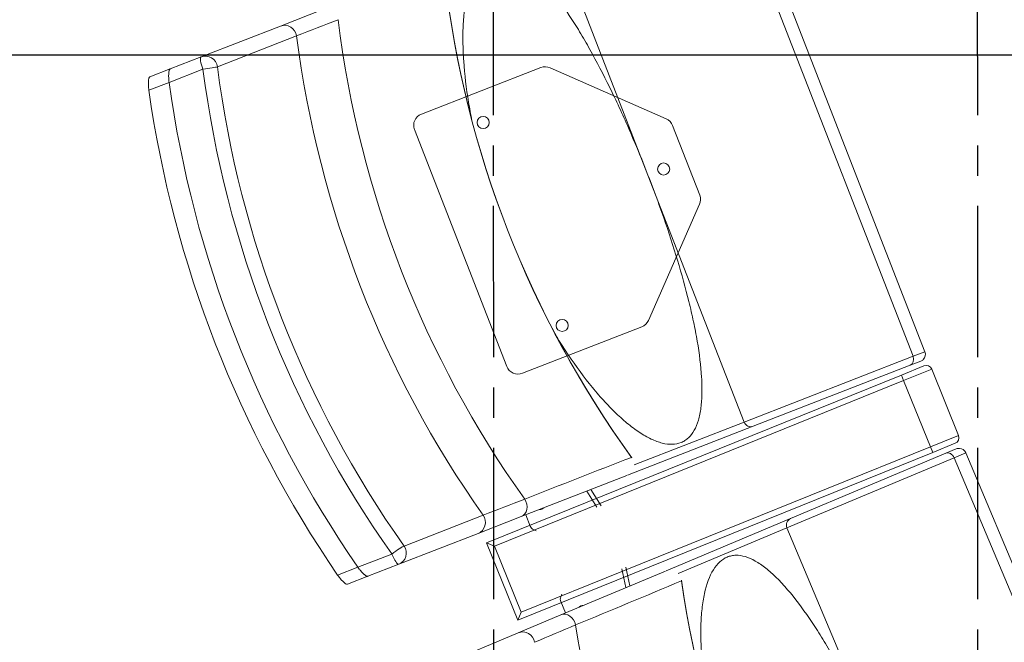
# Model space of a CAD drawing. Units: millimetres. Extents: x 11272 to 106846, y 7967 to 69090.
# Drawn here: x 26841 to 27655, y 15733 to 16248 of the extents above; entities that cross this region are included whole.
import ezdxf

# ---------------------------------------------------------------- set-up
doc = ezdxf.new("R2010")
doc.units = ezdxf.units.MM
doc.linetypes.add('AXES', pattern=[2, 1.25, -0.25, 0.25, -0.25])
doc.linetypes.add('CACHE', pattern=[0.375, 0.25, -0.125])
doc.layers.add('027-limite', color=4, linetype='CACHE', lineweight=50)
doc.layers.add('Sc-sièges', color=5, linetype='Continuous', lineweight=5)
doc.layers.add('Axes', color=1, linetype='AXES')
doc.layers.add('Fin', color=1, linetype='Continuous')

# ---------------------------------------------------------------- blocks, each defined once
blk = doc.blocks.new('sièg')
at = {"layer": 'Sc-sièges', "color": 0}
for p, q in [((-180989.39, -63773.23), (-181148.28, -63365.07)), ((-181138.49, -63361.26), (-180979.6, -63769.42)), ((-181208.39, -63623.48), (-181287.83, -63419.39)), ((-181476.4, -63486.36), (-181512.08, -63500.25)), ((-181512.08, -63500.25), (-181577.46, -63525.7)), ((-181564.17, -63533.91), (-181498.79, -63508.46)), ((-181577.46, -63525.7), (-181603.14, -63535.7)), ((-181577.46, -63525.7), (-181603.14, -63535.7)), ((-181603.14, -63535.7), (-181619.94, -63542.24)), ((-181604.05, -63546.78), (-181576.08, -63535.9)), ((-181395.6, -63572.95), (-181296.95, -63534.55)), ((-181289.3, -63534.71), (-181193.31, -63576.91)), ((-181620.8, -63553.3), (-181604.05, -63546.78)), ((-181188.02, -63582.43), (-181165.63, -63639.95)), ((-181325.11, -63781.59), (-181401.29, -63585.89)), ((-181128.94, -63827.56), (-181208.39, -63623.48)), ((-181165.79, -63647.6), (-181207.99, -63743.58)), ((-181213.52, -63748.88), (-181312.16, -63787.28)), ((-180979.6, -63769.42), (-180989.39, -63773.23)), ((-180989.39, -63773.23), (-181128.94, -63827.56)), ((-181121.39, -63831.06), (-180991.79, -63780.61)), ((-180991.79, -63780.61), (-180983.02, -63777.19)), ((-180999.04, -63788.67), (-181341.73, -63927.3)), ((-180980.5, -63781.17), (-180999.04, -63788.67)), ((-180997.17, -63793.3), (-180999.04, -63788.67)), ((-180997.17, -63793.3), (-180973.99, -63783.93)), ((-180973.99, -63783.93), (-180951.87, -63838.62)), ((-181335.22, -63930.06), (-180997.17, -63793.3)), ((-180997.17, -63793.3), (-180975.04, -63848)), ((-181128.94, -63827.56), (-181219.83, -63862.94)), ((-181225.36, -63871.53), (-181121.39, -63831.06)), ((-180951.87, -63838.62), (-180975.04, -63848)), ((-180973.17, -63852.63), (-180954.63, -63845.13)), ((-181315.85, -63991.26), (-180973.17, -63852.63)), ((-180975.04, -63848), (-181313.09, -63984.75)), ((-180962.35, -63853.39), (-181090.57, -63907.23)), ((-180973.17, -63852.63), (-180975.04, -63848)), ((-180953.67, -63849.74), (-180962.35, -63853.39)), ((-180955.5, -63857.02), (-180945.81, -63852.95)), ((-180945.81, -63852.95), (-180776.22, -64256.78)), ((-181093.57, -63915), (-180955.5, -63857.02)), ((-180785.91, -64260.85), (-180955.5, -63857.02)), ((-181313.15, -63905.71), (-181225.96, -63871.76)), ((-181250.55, -63897.97), (-181258.9, -63884.59)), ((-181247.21, -63896.67), (-181255.56, -63883.29)), ((-181344.6, -63904.56), (-181409.98, -63930.01)), ((-181348.84, -63919.6), (-181313.15, -63905.71)), ((-181309.32, -63904.21), (-181305.65, -63913.64)), ((-181090.57, -63907.23), (-181193.5, -63950.46)), ((-181300.76, -63917.51), (-181303.02, -63916.47)), ((-181183.49, -63952.76), (-181093.57, -63915)), ((-181008.77, -64116.92), (-181093.57, -63915)), ((-181414.21, -63945.05), (-181348.84, -63919.6)), ((-181315.85, -63991.26), (-181341.73, -63927.3)), ((-181341.73, -63927.3), (-181335.22, -63930.06)), ((-181313.09, -63984.75), (-181335.22, -63930.06)), ((-181420.1, -63936.61), (-181448.06, -63947.49)), ((-181448.06, -63947.49), (-181464.81, -63954.01)), ((-181439.9, -63955.05), (-181414.21, -63945.05)), ((-181439.9, -63955.05), (-181414.21, -63945.05)), ((-181194.04, -63950.68), (-181280.3, -63986.91)), ((-181229.93, -63948.95), (-181226.63, -63964.37)), ((-181226.62, -63947.56), (-181223.32, -63962.98)), ((-181456.7, -63961.58), (-181439.9, -63955.05)), ((-181279.61, -63969.81), (-181280.51, -63972.13)), ((-181276.51, -63985.32), (-181280.43, -63975.99)), ((-181315.85, -63991.26), (-181313.09, -63984.75)), ((-181280.3, -63986.91), (-181315.61, -64001.74)), ((-181315.61, -64001.74), (-181380.29, -64028.9))]:
    blk.add_line(p, q, dxfattribs=at)
for centre in [(-181344.6, -63579.92), (-181195.46, -63618.44), (-181279.3, -63747.66)]:
    blk.add_circle(centre, 5, dxfattribs=at)
for centre, radius, start, end in [((-180539.38, -63362.99), 842.43, 186.62802, 215.91817), ((-185024.45, -54482.13), 9690.46, 291.335444, 291.553238), ((-181293.32, -63543.87), 10, 66.26987, 111.26987), ((-181391.97, -63582.27), 10, 111.26987, 201.26987), ((-181197.34, -63586.06), 10, 21.26987, 66.26987), ((-181174.95, -63643.57), 10, 336.26987, 21.26987), ((-181217.15, -63739.56), 10, 291.26987, 336.26987), ((-180985.19, -63771.6), 6, 314.68803, 21.26987), ((-180985.19, -63771.6), 6, 291.25997, 314.61368), ((-181315.79, -63777.96), 10, 201.26987, 291.26987), ((-180978.63, -63785.8), 5, 22.02506, 112.02506), ((-180956.5, -63840.5), 5, 292.02506, 22.02506), ((-180951.34, -63855.27), 6, 87.0793, 112.79014), ((-180951.34, -63855.27), 6, 22.78024, 86.9944), ((-178396.09, -71201.84), 7869.95, 111.043497, 111.733279), ((-181229.24, -63862.84), 9.46, 36.61087, 40.09723), ((-177786.17, -73077.48), 9838.94, 110.988154, 111.202662), ((-184838.24, -55321.75), 9379.47, 292.372342, 292.951111), ((-181190.19, -63959.38), 9.46, 3.95289, 7.49019), ((-180346.86, -63838.89), 842.43, 188.13838, 217.42854), ((-185064.45, -55079.33), 9690.46, 292.84581, 293.063604)]:
    blk.add_arc(centre, radius, start, end, dxfattribs=at)
for centre, major_axis, ratio, start_param, end_param in [((-180584.39, -63380.57), (-296.91, 762.71), 0.970296, 1.308223, 1.83337), ((-180648.59, -63405.56), (306.27, -786.76), 0.970296, 4.457783, 4.966995), ((-181508.45, -63509.57), (3.63, -9.32), 0.970296, 1.321083, 3.141589), ((-180668.2, -63413.19), (311.97, -801.42), 0.970296, 4.462675, 4.962103), ((-181573.83, -63535.02), (3.63, -9.32), 0.241922, 3.141593, 4.712389), ((-181573.83, -63535.02), (-3.63, 9.32), 0.970296, 4.462675, 6.283182), ((-181573.83, -63535.02), (-9.92, -1.28), 0.059785, 1.333744, 2.90454), ((-180735.83, -63439.52), (-315.6, 810.74), 0.970296, 1.321083, 1.82051), ((-180733.58, -63438.64), (311.97, -801.42), 0.970296, 4.462675, 4.962103), ((-180735.83, -63439.52), (326.49, -838.69), 0.970296, 4.471168, 4.95361), ((-180735.83, -63439.52), (-326.49, 838.69), 0.970296, 1.329575, 1.812018), ((-180735.83, -63439.52), (333.01, -855.47), 0.970296, 4.475988, 4.94879), ((-180993.97, -63775.02), (2.18, -5.59), 0.818609, 0, 1.570796), ((-181123.56, -63825.46), (2.18, -5.59), 0.961817, 4.712389, 6.28318), ((-180960.03, -63858.92), (2.32, -5.53), 0.818609, 1.570796, 3.141591), ((-181316.78, -63896.39), (-3.63, 9.32), 0.817885, 3.141594, 4.950544), ((-181297.63, -63895.64), (-1.54, 3.96), 0.93358, 2.678629, 3.63155), ((-181294.29, -63894.34), (-1.54, 3.96), 0.93358, 2.651635, 2.67303), ((-181352.46, -63910.28), (3.63, -9.32), 0.970296, 0, 1.82051), ((-181088.25, -63912.77), (2.32, -5.53), 0.961817, 3.141587, 4.712389), ((-181301.3, -63911.95), (1.81, -4.66), 0.93358, 4.712389, 5.514004), ((-181417.84, -63935.73), (-8.17, -5.76), 0.059785, 3.378645, 4.949441), ((-181417.84, -63935.73), (3.63, -9.32), 0.970296, 0, 1.82051), ((-181417.84, -63935.73), (3.63, -9.32), 0.241922, 4.712389, 6.283185), ((-180391.39, -63857.65), (-316.91, 754.62), 0.970296, 1.308223, 1.83337), ((-181276.12, -63974.19), (-1.94, 4.61), 0.93358, 0.769182, 1.570796), ((-181262.14, -63983.35), (1.65, -3.92), 0.93358, 2.651635, 3.63155), ((-181258.84, -63981.97), (1.65, -3.92), 0.93358, 3.610156, 3.63155), ((-181276.43, -63996.13), (3.87, -9.22), 0.817885, 1.332641, 3.141589), ((-180454.91, -63884.32), (326.9, -778.41), 0.970296, 4.457783, 4.966995), ((-181311.73, -64010.96), (3.87, -9.22), 0.970296, 1.321083, 3.141588)]:
    blk.add_ellipse(centre, major_axis=major_axis, ratio=ratio, start_param=start_param, end_param=end_param, dxfattribs=at)
for points, knots in [([(-181353.84, -63578.48), (-181354.87, -63573.32), (-181355.79, -63568.21), (-181358.51, -63551.61), (-181359.87, -63540.35), (-181361.01, -63523.95), (-181361.24, -63518.55), (-181361.38, -63508.16), (-181361.29, -63503.14), (-181360.77, -63493.48), (-181360.34, -63488.85), (-181359.14, -63480.01), (-181358.35, -63475.78), (-181355.47, -63464.1), (-181352.87, -63457.57), (-181347.87, -63449.92), (-181346.05, -63447.78), (-181342.13, -63444.36), (-181340.03, -63443.07), (-181336.66, -63441.78), (-181335.5, -63441.46), (-181333.11, -63441.03), (-181331.88, -63440.93), (-181328.14, -63440.95), (-181325.56, -63441.41), (-181320.25, -63443.14), (-181317.51, -63444.42), (-181311.86, -63447.81), (-181309.01, -63449.87), (-181303.27, -63454.68), (-181300.37, -63457.42), (-181294.51, -63463.53), (-181291.54, -63466.92), (-181282.76, -63477.74), (-181276.99, -63485.85), (-181268.42, -63499.14), (-181265.57, -63503.76), (-181259.89, -63513.35), (-181257.06, -63518.35), (-181248.71, -63533.58), (-181243.31, -63544.14), (-181235.4, -63560.51), (-181232.8, -63566.05), (-181227.65, -63577.32), (-181225.11, -63583.04), (-181217.68, -63600.23), (-181212.93, -63611.8), (-181208.39, -63623.48)], [0, 0, 0, 0, 0.032569, 0.032569, 0.106986, 0.106986, 0.144195, 0.144195, 0.181404, 0.181404, 0.218613, 0.218613, 0.255822, 0.255822, 0.33024, 0.33024, 0.367449, 0.367449, 0.404658, 0.404658, 0.423262, 0.423262, 0.441867, 0.441867, 0.479075, 0.479075, 0.516284, 0.516284, 0.553493, 0.553493, 0.590702, 0.590702, 0.627911, 0.627911, 0.702329, 0.702329, 0.739538, 0.739538, 0.776747, 0.776747, 0.851164, 0.851164, 0.888373, 0.888373, 0.925582, 0.925582, 1, 1, 1, 1]), ([(-181603.14, -63535.7), (-181603.29, -63535.76), (-181603.43, -63535.88), (-181603.63, -63536.17), (-181603.69, -63536.28), (-181603.81, -63536.54), (-181603.86, -63536.68), (-181604.02, -63537.15), (-181604.11, -63537.52), (-181604.22, -63538.16), (-181604.25, -63538.39), (-181604.31, -63538.86), (-181604.34, -63539.11), (-181604.4, -63539.88), (-181604.42, -63540.43), (-181604.44, -63541.62), (-181604.43, -63542.23), (-181604.39, -63543.17), (-181604.37, -63543.49), (-181604.33, -63544.14), (-181604.3, -63544.47), (-181604.21, -63545.46), (-181604.14, -63546.12), (-181604.05, -63546.78)], [0, 0, 0, 0, 0.125, 0.125, 0.1875, 0.1875, 0.25, 0.25, 0.375, 0.375, 0.4375, 0.4375, 0.5, 0.5, 0.625, 0.625, 0.75, 0.75, 0.8125, 0.8125, 0.875, 0.875, 1, 1, 1, 1]), ([(-181604.05, -63546.78), (-181604.14, -63546.12), (-181604.21, -63545.46), (-181604.3, -63544.48), (-181604.33, -63544.15), (-181604.37, -63543.51), (-181604.39, -63543.18), (-181604.43, -63542.23), (-181604.44, -63541.62), (-181604.43, -63540.74), (-181604.42, -63540.46), (-181604.39, -63539.9), (-181604.38, -63539.63), (-181604.31, -63538.86), (-181604.26, -63538.39), (-181604.15, -63537.75), (-181604.1, -63537.55), (-181604.01, -63537.17), (-181603.97, -63537), (-181603.81, -63536.53), (-181603.69, -63536.27), (-181603.43, -63535.88), (-181603.29, -63535.76), (-181603.14, -63535.7)], [0, 0, 0, 0, 0.125, 0.125, 0.1875, 0.1875, 0.25, 0.25, 0.375, 0.375, 0.4375, 0.4375, 0.5, 0.5, 0.625, 0.625, 0.6875, 0.6875, 0.75, 0.75, 0.875, 0.875, 1, 1, 1, 1]), ([(-181619.94, -63542.24), (-181620.09, -63542.3), (-181620.23, -63542.42), (-181620.42, -63542.71), (-181620.48, -63542.82), (-181620.6, -63543.07), (-181620.66, -63543.22), (-181620.81, -63543.69), (-181620.9, -63544.06), (-181621.01, -63544.7), (-181621.04, -63544.92), (-181621.1, -63545.4), (-181621.12, -63545.64), (-181621.18, -63546.41), (-181621.2, -63546.96), (-181621.21, -63548.14), (-181621.2, -63548.75), (-181621.16, -63549.7), (-181621.14, -63550.02), (-181621.09, -63550.66), (-181621.06, -63550.99), (-181620.97, -63551.98), (-181620.89, -63552.64), (-181620.8, -63553.3)], [0, 0, 0, 0, 0.125, 0.125, 0.1875, 0.1875, 0.25, 0.25, 0.375, 0.375, 0.4375, 0.4375, 0.5, 0.5, 0.625, 0.625, 0.75, 0.75, 0.8125, 0.8125, 0.875, 0.875, 1, 1, 1, 1]), ([(-181208.39, -63623.48), (-181206.11, -63629.31), (-181203.89, -63635.18), (-181199.55, -63646.96), (-181197.43, -63652.89), (-181191.27, -63670.65), (-181187.46, -63682.34), (-181180.52, -63705.39), (-181177.37, -63716.76), (-181173.24, -63733.56), (-181171.95, -63739.13), (-181169.63, -63750.12), (-181168.59, -63755.48), (-181165.9, -63771.17), (-181164.65, -63781.1), (-181163.95, -63792.75), (-181163.86, -63795.05), (-181163.76, -63799.51), (-181163.75, -63801.68), (-181163.89, -63808), (-181164.17, -63811.96), (-181165.15, -63819.38), (-181165.85, -63822.82), (-181167.72, -63829.13), (-181168.86, -63831.93), (-181171.58, -63836.79), (-181173.16, -63838.86), (-181175.87, -63841.4), (-181176.83, -63842.15), (-181178.86, -63843.46), (-181179.94, -63844.02), (-181185.56, -63846.28), (-181190.76, -63846.42), (-181198.11, -63844.57), (-181199.62, -63844.1), (-181202.69, -63842.97), (-181204.24, -63842.31), (-181208.98, -63840.06), (-181212.24, -63838.19), (-181218.91, -63833.77), (-181222.35, -63831.2), (-181229.23, -63825.5), (-181232.68, -63822.37), (-181239.62, -63815.59), (-181243.1, -63811.94), (-181250.06, -63804.15), (-181253.52, -63800.03), (-181263.73, -63787.22), (-181270.35, -63778.02), (-181279.58, -63763.95), (-181282.34, -63759.57), (-181285.07, -63755.08)], [0, 0, 0, 0, 0.037216, 0.037216, 0.074431, 0.074431, 0.148862, 0.148862, 0.223294, 0.223294, 0.260509, 0.260509, 0.297725, 0.297725, 0.372156, 0.372156, 0.390764, 0.390764, 0.409372, 0.409372, 0.446587, 0.446587, 0.483803, 0.483803, 0.521018, 0.521018, 0.558234, 0.558234, 0.576842, 0.576842, 0.59545, 0.59545, 0.669881, 0.669881, 0.688489, 0.688489, 0.707096, 0.707096, 0.744312, 0.744312, 0.781528, 0.781528, 0.818743, 0.818743, 0.855959, 0.855959, 0.893175, 0.893175, 0.967606, 0.967606, 1, 1, 1, 1]), ([(-181155.36, -64075.77), (-181156.52, -64070.64), (-181157.59, -64065.56), (-181160.74, -64049.04), (-181162.39, -64037.81), (-181163.97, -64021.45), (-181164.34, -64016.06), (-181164.75, -64005.67), (-181164.79, -64000.65), (-181164.53, -63990.99), (-181164.22, -63986.34), (-181163.25, -63977.47), (-181162.57, -63973.22), (-181160, -63961.48), (-181157.58, -63954.88), (-181152.79, -63947.1), (-181151.02, -63944.91), (-181147.19, -63941.39), (-181145.12, -63940.05), (-181141.79, -63938.67), (-181140.64, -63938.31), (-181138.26, -63937.82), (-181137.03, -63937.69), (-181133.3, -63937.61), (-181130.71, -63938), (-181125.35, -63939.59), (-181122.58, -63940.8), (-181116.84, -63944.04), (-181113.94, -63946.03), (-181108.07, -63950.68), (-181105.1, -63953.34), (-181099.08, -63959.3), (-181096.03, -63962.61), (-181086.96, -63973.19), (-181080.98, -63981.15), (-181072.06, -63994.21), (-181069.09, -63998.75), (-181063.17, -64008.19), (-181060.2, -64013.11), (-181051.45, -64028.11), (-181045.77, -64038.53), (-181037.44, -64054.68), (-181034.69, -64060.16), (-181029.25, -64071.28), (-181026.56, -64076.94), (-181018.67, -64093.93), (-181013.62, -64105.37), (-181008.77, -64116.92)], [0, 0, 0, 0, 0.032569, 0.032569, 0.106986, 0.106986, 0.144195, 0.144195, 0.181404, 0.181404, 0.218613, 0.218613, 0.255822, 0.255822, 0.33024, 0.33024, 0.367449, 0.367449, 0.404658, 0.404658, 0.423262, 0.423262, 0.441867, 0.441867, 0.479075, 0.479075, 0.516284, 0.516284, 0.553493, 0.553493, 0.590702, 0.590702, 0.627911, 0.627911, 0.702329, 0.702329, 0.739538, 0.739538, 0.776747, 0.776747, 0.851164, 0.851164, 0.888373, 0.888373, 0.925582, 0.925582, 1, 1, 1, 1]), ([(-181448.06, -63947.49), (-181447.68, -63948.04), (-181447.29, -63948.58), (-181446.69, -63949.36), (-181446.49, -63949.62), (-181446.08, -63950.12), (-181445.88, -63950.38), (-181445.26, -63951.1), (-181444.86, -63951.56), (-181444.26, -63952.2), (-181444.06, -63952.4), (-181443.66, -63952.8), (-181443.47, -63952.98), (-181442.9, -63953.51), (-181442.54, -63953.82), (-181442.03, -63954.21), (-181441.86, -63954.33), (-181441.54, -63954.55), (-181441.39, -63954.64), (-181440.95, -63954.89), (-181440.69, -63955), (-181440.24, -63955.11), (-181440.05, -63955.1), (-181439.9, -63955.05)], [0, 0, 0, 0, 0.125, 0.125, 0.1875, 0.1875, 0.25, 0.25, 0.375, 0.375, 0.4375, 0.4375, 0.5, 0.5, 0.625, 0.625, 0.6875, 0.6875, 0.75, 0.75, 0.875, 0.875, 1, 1, 1, 1]), ([(-181439.9, -63955.05), (-181440.05, -63955.1), (-181440.24, -63955.11), (-181440.57, -63955.03), (-181440.69, -63954.99), (-181440.95, -63954.88), (-181441.09, -63954.81), (-181441.53, -63954.57), (-181441.84, -63954.35), (-181442.36, -63953.96), (-181442.54, -63953.81), (-181442.9, -63953.5), (-181443.09, -63953.34), (-181443.65, -63952.81), (-181444.05, -63952.42), (-181444.86, -63951.56), (-181445.26, -63951.11), (-181445.87, -63950.38), (-181446.07, -63950.14), (-181446.48, -63949.63), (-181446.69, -63949.37), (-181447.29, -63948.58), (-181447.68, -63948.04), (-181448.06, -63947.49)], [0, 0, 0, 0, 0.125, 0.125, 0.1875, 0.1875, 0.25, 0.25, 0.375, 0.375, 0.4375, 0.4375, 0.5, 0.5, 0.625, 0.625, 0.75, 0.75, 0.8125, 0.8125, 0.875, 0.875, 1, 1, 1, 1]), ([(-181464.81, -63954.01), (-181464.43, -63954.56), (-181464.05, -63955.1), (-181463.45, -63955.89), (-181463.25, -63956.14), (-181462.85, -63956.65), (-181462.64, -63956.9), (-181462.03, -63957.63), (-181461.63, -63958.09), (-181461.03, -63958.73), (-181460.84, -63958.93), (-181460.44, -63959.33), (-181460.25, -63959.52), (-181459.68, -63960.05), (-181459.33, -63960.35), (-181458.81, -63960.75), (-181458.65, -63960.87), (-181458.33, -63961.09), (-181458.18, -63961.18), (-181457.75, -63961.43), (-181457.49, -63961.54), (-181457.04, -63961.65), (-181456.85, -63961.64), (-181456.7, -63961.58)], [0, 0, 0, 0, 0.125, 0.125, 0.1875, 0.1875, 0.25, 0.25, 0.375, 0.375, 0.4375, 0.4375, 0.5, 0.5, 0.625, 0.625, 0.6875, 0.6875, 0.75, 0.75, 0.875, 0.875, 1, 1, 1, 1])]:
    blk.add_open_spline(points, degree=3, knots=knots, dxfattribs=at)
blk = doc.blocks.new('sièges TH V')
at = {"layer": '027-limite', "color": 0}
blk.add_blockref('sièg', (0, 0), dxfattribs=at)

msp = doc.modelspace()

# ---------------------------------------------------------------- linework, layer by layer
at = {"layer": 'Axes', "color": 9, "ltscale": 100}
for p, q in [((27232.89, 15568.61), (27226.33, 31318.23)), ((27632.89, 15568.61), (27626.33, 31318.23))]:
    msp.add_line(p, q, dxfattribs=at)
at = {"layer": 'Fin'}
msp.add_line((28118.08, 16218.21), (26655.65, 16218.21), dxfattribs=at)

# ---------------------------------------------------------------- block references
at = {"layer": '027-limite', "color": 8}
msp.add_blockref('sièges TH V', (208568.62, 79742.55), dxfattribs=at)

doc.saveas('drawing.dxf')
